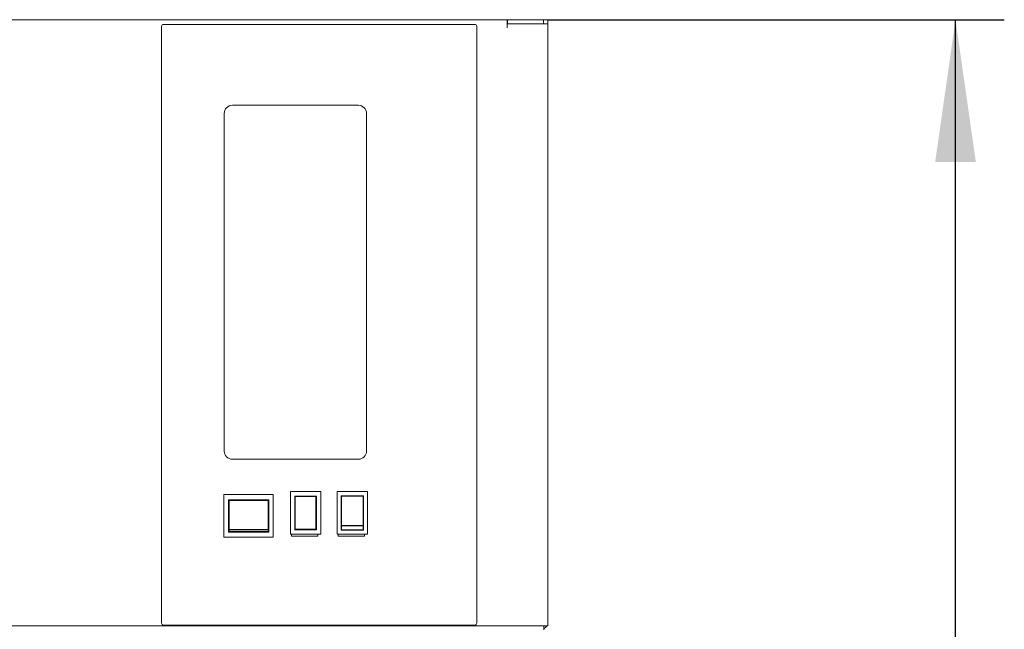
# Model space of a CAD drawing. Units: millimetres. Extents: x -447 to 415, y 5 to 325.
# Drawn here: x 86 to 111, y 242 to 257 of the extents above; entities that cross this region are included whole.
import ezdxf

# ---------------------------------------------------------------- set-up
doc = ezdxf.new("R2010")
doc.units = ezdxf.units.MM
doc.layers.add('DIMENSIONS', color=7, linetype='Continuous')
doc.styles.add('SLDTEXTSTYLE0', font='ISOCP3', dxfattribs={"width": 0.96})
doc.dimstyles.new('SLDDIMSTYLE0', dxfattribs={"dimtxt": 3, "dimasz": 3.5, "dimexe": 0, "dimexo": 0.0625, "dimgap": 0.75, "dimtad": 1, "dimlfac": 20, "dimrnd": 1e-09, "dimzin": 12, "dimdsep": 46, "dimtxsty": 'SLDTEXTSTYLE0', "dimsah": 1, "dimcen": 0.09, "dimadec": 0, "dimazin": 3, "dimtfac": 1, "dimtofl": 0, "dimtmove": 0, "dimatfit": 3, "dimfxl": 1, "dimfrac": 2, "dimtolj": 1, "dimtzin": 12, "dimarcsym": 0})

# ---------------------------------------------------------------- blocks, each defined once
blk = doc.blocks.new('_D')
at = {"layer": 'DIMENSIONS'}
for p, q in [((99.321, 257.213), (110.546, 257.213)), ((109.346, 161.713), (109.346, 257.213)), ((100.171, 161.713), (110.546, 161.713))]:
    blk.add_line(p, q, dxfattribs=at)
for points in [[(109.346, 257.213), (108.846, 253.713), (109.846, 253.713)], [(109.346, 161.713), (109.846, 165.213), (108.846, 165.213)]]:
    blk.add_solid(points, dxfattribs=at)
at = {"layer": 'DIMENSIONS', "insert": (105.479, 205.865), "char_height": 3, "attachment_point": 1, "rotation": 90, "style": 'SLDTEXTSTYLE0'}
blk.add_mtext('1910', dxfattribs=at)

msp = doc.modelspace()

# ---------------------------------------------------------------- linework, layer by layer
at = {"color": 7, "linetype": 'Continuous', "lineweight": 18}
for p, q in [((62.32111, 257.21274), (98.32111, 257.21274)), ((98.32111, 257.21274), (98.32111, 257.11274)), ((98.32111, 257.21274), (98.33111, 257.21274)), ((98.33111, 257.11274), (98.33111, 257.21274)), ((98.33111, 257.21274), (99.21611, 257.21274)), ((99.21611, 257.11274), (99.21611, 257.21274)), ((99.21611, 257.21274), (99.22111, 257.21274)), ((99.22111, 257.21274), (99.32111, 257.21274)), ((99.32111, 257.21274), (99.32111, 257.11274)), ((89.82111, 257.04774), (89.82111, 242.37774)), ((89.87111, 257.09774), (97.52111, 257.09774)), ((97.57111, 257.04774), (97.57111, 242.37774)), ((98.32111, 257.11274), (99.32111, 257.11274)), ((98.32111, 257.11274), (98.32111, 257.01274)), ((99.32111, 257.11274), (99.32111, 242.31274)), ((94.664, 255.10774), (91.564, 255.10774)), ((91.364, 254.90774), (91.364, 246.60774)), ((94.864, 246.60774), (94.864, 254.90774)), ((91.564, 246.40774), (94.664, 246.40774)), ((91.3565, 244.48774), (91.3565, 245.53774)), ((91.3565, 245.53774), (92.5665, 245.53774)), ((92.5665, 245.53774), (92.5665, 244.48774)), ((92.989, 244.56274), (92.989, 245.61274)), ((92.989, 245.61274), (93.739, 245.61274)), ((93.739, 245.61274), (93.739, 244.56274)), ((94.139, 244.56274), (94.139, 245.61274)), ((94.139, 245.61274), (94.889, 245.61274)), ((94.889, 245.61274), (94.889, 244.56274)), ((92.4565, 245.41024), (91.4665, 245.41024)), ((91.4665, 245.41024), (91.4665, 244.61524)), ((91.4815, 245.39524), (91.4815, 244.67883)), ((92.4415, 245.39524), (91.4815, 245.39524)), ((92.4415, 245.39524), (92.4415, 244.67883)), ((92.4565, 244.61524), (92.4565, 245.41024)), ((93.629, 245.50024), (93.099, 245.50024)), ((93.099, 245.50024), (93.099, 244.67524)), ((93.619, 245.49024), (93.109, 245.49024)), ((93.109, 245.49024), (93.109, 244.68524)), ((93.619, 244.68524), (93.619, 245.49024)), ((93.629, 244.67524), (93.629, 245.50024)), ((94.239, 245.51024), (94.239, 244.66524)), ((94.789, 245.51024), (94.239, 245.51024)), ((94.789, 245.50774), (94.239, 245.50774)), ((94.249, 245.50024), (94.249, 244.77702)), ((94.779, 245.50024), (94.249, 245.50024)), ((94.779, 245.50024), (94.779, 244.77702)), ((94.789, 244.66524), (94.789, 245.51024)), ((91.4665, 244.61524), (92.4565, 244.61524)), ((91.4815, 244.67883), (92.4415, 244.67883)), ((91.4815, 244.67883), (91.4815, 244.67082)), ((92.4415, 244.67082), (91.4815, 244.67082)), ((91.4815, 244.67082), (91.4815, 244.63024)), ((92.4415, 244.63024), (91.4815, 244.63024)), ((92.4415, 244.67082), (92.4415, 244.67883)), ((92.4415, 244.67082), (92.4415, 244.63024)), ((93.739, 244.56274), (92.989, 244.56274)), ((93.014, 244.56274), (93.014, 244.51774)), ((93.099, 244.67524), (93.629, 244.67524)), ((93.109, 244.68524), (93.619, 244.68524)), ((93.664, 244.51774), (93.664, 244.56274)), ((94.889, 244.56274), (94.139, 244.56274)), ((94.164, 244.56274), (94.164, 244.51774)), ((94.239, 244.66774), (94.789, 244.66774)), ((94.239, 244.66524), (94.789, 244.66524)), ((94.249, 244.77702), (94.779, 244.77702)), ((94.249, 244.77702), (94.249, 244.77045)), ((94.779, 244.77045), (94.249, 244.77045)), ((94.249, 244.77045), (94.249, 244.67524)), ((94.779, 244.67524), (94.249, 244.67524)), ((94.779, 244.77045), (94.779, 244.77702)), ((94.779, 244.77045), (94.779, 244.67524)), ((94.814, 244.51774), (94.814, 244.56274)), ((92.5665, 244.48774), (91.3565, 244.48774)), ((93.014, 244.51774), (93.664, 244.51774)), ((94.164, 244.51774), (94.814, 244.51774)), ((98.32111, 242.31274), (62.32111, 242.31274)), ((89.87111, 242.32774), (97.52111, 242.32774)), ((99.32111, 242.31274), (98.32111, 242.31274)), ((99.22111, 242.31274), (99.22111, 242.21274))]:
    msp.add_line(p, q, dxfattribs=at)
for centre, radius, start, end in [((89.87111, 257.04774), 0.05, 90, 180), ((97.52111, 257.04774), 0.05, 0, 90), ((91.564, 254.90774), 0.2, 90, 180), ((94.664, 254.90774), 0.2, 0, 90), ((91.564, 246.60774), 0.2, 180, 270), ((94.664, 246.60774), 0.2, 270, 0), ((89.87111, 242.37774), 0.05, 180, 270), ((97.52111, 242.37774), 0.05, 270, 0), ((99.12111, 242.41274), 0.2, 300, 330)]:
    msp.add_arc(centre, radius, start, end, dxfattribs=at)

# ---------------------------------------------------------------- dimensions: what is measured, and where the dimension line sits
at = {"layer": 'DIMENSIONS'}
dim = msp.add_linear_dim(base=(109.34611, 257.21274), p1=(99.17111, 161.71274), p2=(98.32111, 257.21274), angle=90, dimstyle='SLDDIMSTYLE0', dxfattribs=at)
dim.commit()
dim.dimension.update_dxf_attribs({"geometry": '_D', "text_midpoint": (109.34611, 209.46274), "dimtype": 160})

doc.saveas('drawing.dxf')
